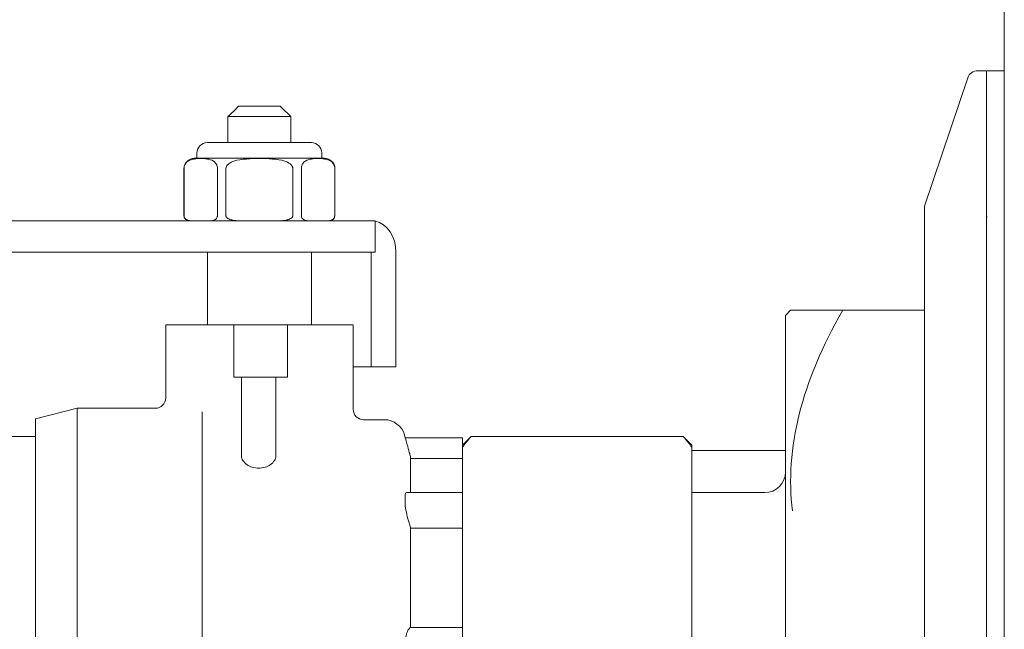
# Model space of a CAD drawing. Units: inches. Extents: x 1.7 to 27.9, y -17.7 to -4.4.
# Drawn here: x 15.4 to 15.9, y -15.5 to -15.2 of the extents above; entities that cross this region are included whole.
import ezdxf

# ---------------------------------------------------------------- set-up
doc = ezdxf.new("R2010")
doc.units = ezdxf.units.IN
doc.header["$MEASUREMENT"] = 0
doc.layers.add('Series 2 keylines', color=7, linetype='Continuous')

# ---------------------------------------------------------------- blocks, each defined once
blk = doc.blocks.new('block 10905')
at = {"layer": 'Series 2 keylines', "color": 7, "lineweight": 9, "true_color": 0xffffff}
blk.add_lwpolyline([(15.90292, -16.21318), (15.90292, -15.34281)], dxfattribs=at)
blk = doc.blocks.new('block 10906')
at = {"layer": 'Series 2 keylines', "color": 7, "lineweight": 9, "true_color": 0xffffff}
blk.add_lwpolyline([(15.90292, -15.35955), (15.90292, -14.57001)], dxfattribs=at)
blk = doc.blocks.new('block 10969')
at = {"layer": 'Series 2 keylines', "color": 7, "lineweight": 9, "true_color": 0xffffff}
blk.add_lwpolyline([(15.89396, -15.2325), (15.89396, -15.81217)], dxfattribs=at)
blk = doc.blocks.new('block 10970')
at = {"layer": 'Series 2 keylines', "color": 7, "lineweight": 9, "true_color": 0xffffff}
blk.add_lwpolyline([(15.86295, -15.30037), (15.86295, -15.74427)], dxfattribs=at)
blk = doc.blocks.new('block 10972')
at = {"layer": 'Series 2 keylines', "color": 7, "lineweight": 9, "true_color": 0xffffff}
blk.add_lwpolyline([(15.89437, -15.30564), (15.89396, -15.30564)], dxfattribs=at)
blk = doc.blocks.new('block 10974')
at = {"layer": 'Series 2 keylines', "color": 7, "lineweight": 9, "true_color": 0xffffff}
blk.add_lwpolyline([(15.89396, -15.2325), (15.88962, -15.2325)], dxfattribs=at)
blk = doc.blocks.new('block 10975')
at = {"layer": 'Series 2 keylines', "color": 7, "lineweight": 9, "true_color": 0xffffff}
blk.add_open_spline([(15.88962, -15.2325), (15.88734, -15.23243), (15.88521, -15.23408), (15.88459, -15.23601)], degree=3, dxfattribs=at)
blk = doc.blocks.new('block 10977')
at = {"layer": 'Series 2 keylines', "color": 7, "lineweight": 9, "true_color": 0xffffff}
blk.add_lwpolyline([(15.86295, -15.30037), (15.88459, -15.23601)], dxfattribs=at)
blk = doc.blocks.new('block 10994')
at = {"layer": 'Series 2 keylines', "color": 7, "lineweight": 9, "true_color": 0xffffff}
blk.add_lwpolyline([(15.90292, -15.2325), (15.89437, -15.2325)], dxfattribs=at)
blk = doc.blocks.new('block 11046')
at = {"layer": 'Series 2 keylines', "color": 7, "lineweight": 9, "true_color": 0xffffff}
blk.add_lwpolyline([(15.58486, -15.32338), (15.38953, -15.32338)], dxfattribs=at)
blk = doc.blocks.new('block 11047')
at = {"layer": 'Series 2 keylines', "color": 7, "lineweight": 9, "true_color": 0xffffff}
blk.add_lwpolyline([(15.38953, -15.30767), (15.58486, -15.30767)], dxfattribs=at)
blk = doc.blocks.new('block 11048')
at = {"layer": 'Series 2 keylines', "color": 7, "lineweight": 9, "true_color": 0xffffff}
blk.add_lwpolyline([(15.58762, -15.32338), (15.58486, -15.32338)], dxfattribs=at)
blk = doc.blocks.new('block 11049')
at = {"layer": 'Series 2 keylines', "color": 7, "lineweight": 9, "true_color": 0xffffff}
blk.add_lwpolyline([(15.58486, -15.30767), (15.58762, -15.30767)], dxfattribs=at)
blk = doc.blocks.new('block 11050')
at = {"layer": 'Series 2 keylines', "color": 7, "lineweight": 9, "true_color": 0xffffff}
blk.add_lwpolyline([(15.58762, -15.30767), (15.58762, -15.32338)], dxfattribs=at)
blk = doc.blocks.new('block 11051')
at = {"layer": 'Series 2 keylines', "color": 7, "lineweight": 9, "true_color": 0xffffff}
blk.add_open_spline([(15.59802, -15.32338), (15.59816, -15.31587), (15.59355, -15.30905), (15.58762, -15.30791)], degree=3, dxfattribs=at)
blk = doc.blocks.new('block 11052')
at = {"layer": 'Series 2 keylines', "color": 7, "lineweight": 9, "true_color": 0xffffff}
blk.add_lwpolyline([(15.59802, -15.38085), (15.59802, -15.32338)], dxfattribs=at)
blk = doc.blocks.new('block 11053')
at = {"layer": 'Series 2 keylines', "color": 7, "lineweight": 9, "true_color": 0xffffff}
blk.add_lwpolyline([(15.58555, -15.32338), (15.58555, -15.38085)], dxfattribs=at)
blk = doc.blocks.new('block 11054')
at = {"layer": 'Series 2 keylines', "color": 7, "lineweight": 9, "true_color": 0xffffff}
blk.add_lwpolyline([(15.58555, -15.38085), (15.59802, -15.38085)], dxfattribs=at)
blk = doc.blocks.new('block 11055')
at = {"layer": 'Series 2 keylines', "color": 7, "lineweight": 9, "true_color": 0xffffff}
blk.add_lwpolyline([(15.58555, -15.38085), (15.5766, -15.38085)], dxfattribs=at)
blk = doc.blocks.new('block 11086')
at = {"layer": 'Series 2 keylines', "color": 7, "lineweight": 9, "true_color": 0xffffff}
blk.add_lwpolyline([(15.31725, -15.41578), (15.41729, -15.41578)], dxfattribs=at)
blk = doc.blocks.new('block 11093')
at = {"layer": 'Series 2 keylines', "color": 7, "lineweight": 9, "true_color": 0xffffff}
blk.add_lwpolyline([(15.74623, -15.42119), (15.74623, -15.43941)], dxfattribs=at)
blk = doc.blocks.new('block 11095')
at = {"layer": 'Series 2 keylines', "color": 7, "lineweight": 9, "true_color": 0xffffff}
blk.add_open_spline([(15.63502, -15.41654), (15.63523, -15.41633), (15.63537, -15.41612), (15.63551, -15.41602), (15.63565, -15.41585), (15.63578, -15.41578), (15.63578, -15.41578)], degree=3, knots=[0, 0, 0, 0, 1, 1, 1, 2, 2, 2, 2], dxfattribs=at)
blk = doc.blocks.new('block 11096')
at = {"layer": 'Series 2 keylines', "color": 7, "lineweight": 9, "true_color": 0xffffff}
blk.add_open_spline([(15.74189, -15.41578), (15.74189, -15.41578), (15.74203, -15.41585), (15.74217, -15.41602), (15.74224, -15.41612), (15.74244, -15.41633), (15.74265, -15.41654)], degree=3, knots=[0, 0, 0, 0, 1, 1, 1, 2, 2, 2, 2], dxfattribs=at)
blk = doc.blocks.new('block 11097')
at = {"layer": 'Series 2 keylines', "color": 7, "lineweight": 9, "true_color": 0xffffff}
blk.add_open_spline([(15.63144, -15.42119), (15.63241, -15.41964), (15.63358, -15.41819), (15.63502, -15.41654)], degree=3, dxfattribs=at)
blk = doc.blocks.new('block 11098')
at = {"layer": 'Series 2 keylines', "color": 7, "lineweight": 9, "true_color": 0xffffff}
blk.add_lwpolyline([(15.63144, -15.43941), (15.63144, -15.42119)], dxfattribs=at)
blk = doc.blocks.new('block 11099')
at = {"layer": 'Series 2 keylines', "color": 7, "lineweight": 9, "true_color": 0xffffff}
blk.add_open_spline([(15.74265, -15.41654), (15.74403, -15.41819), (15.74534, -15.41964), (15.74623, -15.42119)], degree=3, dxfattribs=at)
blk = doc.blocks.new('block 11105')
at = {"layer": 'Series 2 keylines', "color": 7, "lineweight": 9, "true_color": 0xffffff}
blk.add_lwpolyline([(15.63578, -15.41578), (15.74189, -15.41578)], dxfattribs=at)
blk = doc.blocks.new('block 11107')
at = {"layer": 'Series 2 keylines', "color": 7, "lineweight": 9, "true_color": 0xffffff}
blk.add_lwpolyline([(15.74623, -15.43941), (15.74623, -15.60412)], dxfattribs=at)
blk = doc.blocks.new('block 11109')
at = {"layer": 'Series 2 keylines', "color": 7, "lineweight": 9, "true_color": 0xffffff}
blk.add_lwpolyline([(15.74623, -15.42015), (15.74623, -15.42119)], dxfattribs=at)
blk = doc.blocks.new('block 11112')
at = {"layer": 'Series 2 keylines', "color": 7, "lineweight": 9, "true_color": 0xffffff}
blk.add_lwpolyline([(15.63144, -15.44334), (15.63144, -15.43941)], dxfattribs=at)
blk = doc.blocks.new('block 11113')
at = {"layer": 'Series 2 keylines', "color": 7, "lineweight": 9, "true_color": 0xffffff}
blk.add_lwpolyline([(15.63144, -15.42119), (15.63144, -15.42057)], dxfattribs=at)
blk = doc.blocks.new('block 11115')
at = {"layer": 'Series 2 keylines', "color": 7, "lineweight": 9, "true_color": 0xffffff}
blk.add_lwpolyline([(15.63144, -15.42015), (15.63578, -15.41578)], dxfattribs=at)
blk = doc.blocks.new('block 11117')
at = {"layer": 'Series 2 keylines', "color": 7, "lineweight": 9, "true_color": 0xffffff}
blk.add_lwpolyline([(15.74623, -15.42015), (15.74203, -15.41578)], dxfattribs=at)
blk = doc.blocks.new('block 11120')
at = {"layer": 'Series 2 keylines', "color": 7, "lineweight": 9, "true_color": 0xffffff}
blk.add_lwpolyline([(15.60533, -15.42577), (15.60533, -15.44334)], dxfattribs=at)
blk = doc.blocks.new('block 11121')
at = {"layer": 'Series 2 keylines', "color": 7, "lineweight": 9, "true_color": 0xffffff}
blk.add_open_spline([(15.60533, -15.42577), (15.60512, -15.42515), (15.60498, -15.42453), (15.60471, -15.42387), (15.60429, -15.42246), (15.60395, -15.42115), (15.60367, -15.41998), (15.6034, -15.41909), (15.60312, -15.41809), (15.60305, -15.41743), (15.60305, -15.41743), (15.60292, -15.41736), (15.60292, -15.41723)], degree=3, knots=[0, 0, 0, 0, 1, 1, 1, 2, 2, 2, 3, 3, 3, 4, 4, 4, 4], dxfattribs=at)
blk = doc.blocks.new('block 11122')
at = {"layer": 'Series 2 keylines', "color": 7, "lineweight": 9, "true_color": 0xffffff}
blk.add_lwpolyline([(15.60292, -15.41723), (15.60292, -15.41723)], dxfattribs=at)
blk = doc.blocks.new('block 11123')
at = {"layer": 'Series 2 keylines', "color": 7, "lineweight": 9, "true_color": 0xffffff}
blk.add_open_spline([(15.60292, -15.41723), (15.60271, -15.41674), (15.60271, -15.41647), (15.60271, -15.41647)], degree=3, dxfattribs=at)
blk = doc.blocks.new('block 11125')
at = {"layer": 'Series 2 keylines', "color": 7, "lineweight": 9, "true_color": 0xffffff}
blk.add_lwpolyline([(15.60271, -15.41647), (15.6023, -15.41495)], dxfattribs=at)
blk = doc.blocks.new('block 11126')
at = {"layer": 'Series 2 keylines', "color": 7, "lineweight": 9, "true_color": 0xffffff}
blk.add_lwpolyline([(15.50087, -15.4153), (15.50087, -15.6372)], dxfattribs=at)
blk = doc.blocks.new('block 11127')
at = {"layer": 'Series 2 keylines', "color": 7, "lineweight": 9, "true_color": 0xffffff}
blk.add_open_spline([(15.50087, -15.4153), (15.50087, -15.41495), (15.50087, -15.41437), (15.50087, -15.41364), (15.50087, -15.41337), (15.50087, -15.41309), (15.50087, -15.41282)], degree=3, knots=[0, 0, 0, 0, 1, 1, 1, 2, 2, 2, 2], dxfattribs=at)
blk = doc.blocks.new('block 11128')
at = {"layer": 'Series 2 keylines', "color": 7, "lineweight": 9, "true_color": 0xffffff}
blk.add_open_spline([(15.50087, -15.41282), (15.50087, -15.4124), (15.50087, -15.41206), (15.50087, -15.41171), (15.50087, -15.41137), (15.50087, -15.41102), (15.50087, -15.41065), (15.50087, -15.41023), (15.50087, -15.40992), (15.50087, -15.40951)], degree=3, knots=[0, 0, 0, 0, 1, 1, 1, 2, 2, 2, 3, 3, 3, 3], dxfattribs=at)
blk = doc.blocks.new('block 11129')
at = {"layer": 'Series 2 keylines', "color": 7, "lineweight": 9, "true_color": 0xffffff}
blk.add_lwpolyline([(15.50087, -15.40345), (15.50087, -15.40951)], dxfattribs=at)
blk = doc.blocks.new('block 11131')
at = {"layer": 'Series 2 keylines', "color": 7, "lineweight": 9, "true_color": 0xffffff}
blk.add_open_spline([(15.6023, -15.41495), (15.60119, -15.41065), (15.59672, -15.40734), (15.59224, -15.40737)], degree=3, dxfattribs=at)
blk = doc.blocks.new('block 11133')
at = {"layer": 'Series 2 keylines', "color": 7, "lineweight": 9, "true_color": 0xffffff}
blk.add_open_spline([(15.5378, -15.42556), (15.5378, -15.42625), (15.5376, -15.42708), (15.53712, -15.4278), (15.53663, -15.42863), (15.53594, -15.42935), (15.53505, -15.42997), (15.53436, -15.43046), (15.53346, -15.43087), (15.53243, -15.43114), (15.53147, -15.43149), (15.53029, -15.4317), (15.52919, -15.4317), (15.52816, -15.4317), (15.52706, -15.43149), (15.52602, -15.43114), (15.52499, -15.43087), (15.52409, -15.43046), (15.5234, -15.42997), (15.52251, -15.42935), (15.52182, -15.42863), (15.52127, -15.4278), (15.52085, -15.42708), (15.52065, -15.42625), (15.52065, -15.42556)], degree=3, knots=[0, 0, 0, 0, 1, 1, 1, 2, 2, 2, 3, 3, 3, 4, 4, 4, 5, 5, 5, 6, 6, 6, 7, 7, 7, 8, 8, 8, 8], dxfattribs=at)
blk = doc.blocks.new('block 11134')
at = {"layer": 'Series 2 keylines', "color": 7, "lineweight": 9, "true_color": 0xffffff}
blk.add_lwpolyline([(15.52065, -15.38605), (15.52065, -15.42556)], dxfattribs=at)
blk = doc.blocks.new('block 11135')
at = {"layer": 'Series 2 keylines', "color": 7, "lineweight": 9, "true_color": 0xffffff}
blk.add_lwpolyline([(15.5378, -15.38605), (15.5378, -15.42556)], dxfattribs=at)
blk = doc.blocks.new('block 11136')
at = {"layer": 'Series 2 keylines', "color": 7, "lineweight": 9, "true_color": 0xffffff}
blk.add_lwpolyline([(15.43817, -15.40165), (15.43817, -15.64298)], dxfattribs=at)
blk = doc.blocks.new('block 11137')
at = {"layer": 'Series 2 keylines', "color": 7, "lineweight": 9, "true_color": 0xffffff}
blk.add_lwpolyline([(15.41729, -15.63764), (15.41729, -15.40693)], dxfattribs=at)
blk = doc.blocks.new('block 11138')
at = {"layer": 'Series 2 keylines', "color": 7, "lineweight": 9, "true_color": 0xffffff}
blk.add_lwpolyline([(15.41729, -15.40693), (15.43817, -15.40165)], dxfattribs=at)
blk = doc.blocks.new('block 11140')
at = {"layer": 'Series 2 keylines', "color": 7, "lineweight": 9, "true_color": 0xffffff}
blk.add_lwpolyline([(15.48261, -15.3599), (15.51679, -15.3599)], dxfattribs=at)
blk = doc.blocks.new('block 11141')
at = {"layer": 'Series 2 keylines', "color": 7, "lineweight": 9, "true_color": 0xffffff}
blk.add_lwpolyline([(15.54359, -15.3599), (15.5766, -15.3599)], dxfattribs=at)
blk = doc.blocks.new('block 11142')
at = {"layer": 'Series 2 keylines', "color": 7, "lineweight": 9, "true_color": 0xffffff}
blk.add_lwpolyline([(15.48261, -15.39649), (15.48261, -15.3599)], dxfattribs=at)
blk = doc.blocks.new('block 11143')
at = {"layer": 'Series 2 keylines', "color": 7, "lineweight": 9, "true_color": 0xffffff}
blk.add_lwpolyline([(15.5766, -15.40221), (15.5766, -15.3599)], dxfattribs=at)
blk = doc.blocks.new('block 11144')
at = {"layer": 'Series 2 keylines', "color": 7, "lineweight": 9, "true_color": 0xffffff}
blk.add_lwpolyline([(15.51913, -15.25028), (15.54001, -15.25028)], dxfattribs=at)
blk = doc.blocks.new('block 11145')
at = {"layer": 'Series 2 keylines', "color": 7, "lineweight": 9, "true_color": 0xffffff}
blk.add_open_spline([(15.51913, -15.25028), (15.51748, -15.252), (15.51569, -15.25372), (15.51383, -15.25544)], degree=3, dxfattribs=at)
blk = doc.blocks.new('block 11146')
at = {"layer": 'Series 2 keylines', "color": 7, "lineweight": 9, "true_color": 0xffffff}
blk.add_lwpolyline([(15.54525, -15.25544), (15.51383, -15.25544)], dxfattribs=at)
blk = doc.blocks.new('block 11147')
at = {"layer": 'Series 2 keylines', "color": 7, "lineweight": 9, "true_color": 0xffffff}
blk.add_open_spline([(15.54001, -15.25028), (15.54173, -15.252), (15.54359, -15.25372), (15.54525, -15.25544)], degree=3, dxfattribs=at)
blk = doc.blocks.new('block 11148')
at = {"layer": 'Series 2 keylines', "color": 7, "lineweight": 9, "true_color": 0xffffff}
blk.add_lwpolyline([(15.54525, -15.26854), (15.54525, -15.25544)], dxfattribs=at)
blk = doc.blocks.new('block 11149')
at = {"layer": 'Series 2 keylines', "color": 7, "lineweight": 9, "true_color": 0xffffff}
blk.add_lwpolyline([(15.51383, -15.26854), (15.51383, -15.25544)], dxfattribs=at)
blk = doc.blocks.new('block 11150')
at = {"layer": 'Series 2 keylines', "color": 7, "lineweight": 9, "true_color": 0xffffff}
blk.add_lwpolyline([(15.54359, -15.38605), (15.51679, -15.38605)], dxfattribs=at)
blk = doc.blocks.new('block 11151')
at = {"layer": 'Series 2 keylines', "color": 7, "lineweight": 9, "true_color": 0xffffff}
blk.add_lwpolyline([(15.54359, -15.3599), (15.54359, -15.38605)], dxfattribs=at)
blk = doc.blocks.new('block 11152')
at = {"layer": 'Series 2 keylines', "color": 7, "lineweight": 9, "true_color": 0xffffff}
blk.add_lwpolyline([(15.54359, -15.3599), (15.51679, -15.3599)], dxfattribs=at)
blk = doc.blocks.new('block 11153')
at = {"layer": 'Series 2 keylines', "color": 7, "lineweight": 9, "true_color": 0xffffff}
blk.add_lwpolyline([(15.51679, -15.3599), (15.51679, -15.38605)], dxfattribs=at)
blk = doc.blocks.new('block 11154')
at = {"layer": 'Series 2 keylines', "color": 7, "lineweight": 9, "true_color": 0xffffff}
blk.add_lwpolyline([(15.63144, -15.41723), (15.63144, -15.42057)], dxfattribs=at)
blk = doc.blocks.new('block 11155')
at = {"layer": 'Series 2 keylines', "color": 7, "lineweight": 9, "true_color": 0xffffff}
blk.add_lwpolyline([(15.63144, -15.41647), (15.63144, -15.41723)], dxfattribs=at)
blk = doc.blocks.new('block 11157')
at = {"layer": 'Series 2 keylines', "color": 7, "lineweight": 9, "true_color": 0xffffff}
blk.add_lwpolyline([(15.60271, -15.41647), (15.63144, -15.41647)], dxfattribs=at)
blk = doc.blocks.new('block 11159')
at = {"layer": 'Series 2 keylines', "color": 7, "lineweight": 9, "true_color": 0xffffff}
blk.add_lwpolyline([(15.63144, -15.44334), (15.63144, -15.60009)], dxfattribs=at)
blk = doc.blocks.new('block 11160')
at = {"layer": 'Series 2 keylines', "color": 7, "lineweight": 9, "true_color": 0xffffff}
blk.add_lwpolyline([(15.63144, -15.45312), (15.63144, -15.44968)], dxfattribs=at)
blk = doc.blocks.new('block 11162')
at = {"layer": 'Series 2 keylines', "color": 7, "lineweight": 9, "true_color": 0xffffff}
blk.add_lwpolyline([(15.63144, -15.41723), (15.63144, -15.41723)], dxfattribs=at)
blk = doc.blocks.new('block 11163')
at = {"layer": 'Series 2 keylines', "color": 7, "lineweight": 9, "true_color": 0xffffff}
blk.add_lwpolyline([(15.58176, -15.40737), (15.59224, -15.40737)], dxfattribs=at)
blk = doc.blocks.new('block 11165')
at = {"layer": 'Series 2 keylines', "color": 7, "lineweight": 9, "true_color": 0xffffff}
blk.add_open_spline([(15.47738, -15.40165), (15.48027, -15.40165), (15.48261, -15.39931), (15.48261, -15.39649)], degree=3, dxfattribs=at)
blk = doc.blocks.new('block 11166')
at = {"layer": 'Series 2 keylines', "color": 7, "lineweight": 9, "true_color": 0xffffff}
blk.add_lwpolyline([(15.43817, -15.40165), (15.47738, -15.40165)], dxfattribs=at)
blk = doc.blocks.new('block 11168')
at = {"layer": 'Series 2 keylines', "color": 7, "lineweight": 9, "true_color": 0xffffff}
blk.add_open_spline([(15.5766, -15.40221), (15.5766, -15.40506), (15.57894, -15.40737), (15.58176, -15.40737)], degree=3, dxfattribs=at)
blk = doc.blocks.new('block 11169')
at = {"layer": 'Series 2 keylines', "color": 7, "lineweight": 9, "true_color": 0xffffff}
blk.add_lwpolyline([(15.50349, -15.3599), (15.50349, -15.32338)], dxfattribs=at)
blk = doc.blocks.new('block 11170')
at = {"layer": 'Series 2 keylines', "color": 7, "lineweight": 9, "true_color": 0xffffff}
blk.add_lwpolyline([(15.55565, -15.3599), (15.55565, -15.32338)], dxfattribs=at)
blk = doc.blocks.new('block 11171')
at = {"layer": 'Series 2 keylines', "color": 7, "lineweight": 9, "true_color": 0xffffff}
blk.add_lwpolyline([(15.50349, -15.26854), (15.55565, -15.26854)], dxfattribs=at)
blk = doc.blocks.new('block 11172')
at = {"layer": 'Series 2 keylines', "color": 7, "lineweight": 9, "true_color": 0xffffff}
blk.add_open_spline([(15.50349, -15.26854), (15.5006, -15.26854), (15.49825, -15.27091), (15.49825, -15.2737)], degree=3, dxfattribs=at)
blk = doc.blocks.new('block 11173')
at = {"layer": 'Series 2 keylines', "color": 7, "lineweight": 9, "true_color": 0xffffff}
blk.add_open_spline([(15.56082, -15.2737), (15.56082, -15.27091), (15.55854, -15.26854), (15.55565, -15.26854)], degree=3, dxfattribs=at)
blk = doc.blocks.new('block 11174')
at = {"layer": 'Series 2 keylines', "color": 7, "lineweight": 9, "true_color": 0xffffff}
blk.add_open_spline([(15.50859, -15.30505), (15.50859, -15.30526), (15.50859, -15.30526), (15.50852, -15.30543), (15.50845, -15.30554), (15.50845, -15.30567), (15.50845, -15.30581), (15.50838, -15.30609), (15.50818, -15.30636), (15.50804, -15.3065), (15.50776, -15.30691), (15.50742, -15.30712), (15.50707, -15.30729), (15.50639, -15.30767), (15.50563, -15.30767), (15.50494, -15.30767)], degree=3, knots=[0, 0, 0, 0, 1, 1, 1, 2, 2, 2, 3, 3, 3, 4, 4, 4, 5, 5, 5, 5], dxfattribs=at)
blk = doc.blocks.new('block 11175')
at = {"layer": 'Series 2 keylines', "color": 7, "lineweight": 9, "true_color": 0xffffff}
blk.add_lwpolyline([(15.50859, -15.28156), (15.50859, -15.30505)], dxfattribs=at)
blk = doc.blocks.new('block 11176')
at = {"layer": 'Series 2 keylines', "color": 7, "lineweight": 9, "true_color": 0xffffff}
blk.add_open_spline([(15.49185, -15.28156), (15.49185, -15.28114), (15.49192, -15.2808), (15.49192, -15.28046), (15.49212, -15.2799), (15.49233, -15.27949), (15.49247, -15.27922), (15.49288, -15.27856), (15.49336, -15.27815), (15.49378, -15.27777), (15.49474, -15.27715), (15.49584, -15.27687), (15.49695, -15.2768), (15.49805, -15.27649), (15.49922, -15.27649), (15.50018, -15.27649), (15.50122, -15.27649), (15.50232, -15.27649), (15.50349, -15.2768), (15.50452, -15.27687), (15.50563, -15.27715), (15.50659, -15.27777), (15.50701, -15.27815), (15.50756, -15.27856), (15.50783, -15.27922), (15.50804, -15.27949), (15.50831, -15.2799), (15.50845, -15.28046), (15.50845, -15.2808), (15.50859, -15.28114), (15.50859, -15.28156)], degree=3, knots=[0, 0, 0, 0, 1, 1, 1, 2, 2, 2, 3, 3, 3, 4, 4, 4, 5, 5, 5, 6, 6, 6, 7, 7, 7, 8, 8, 8, 9, 9, 9, 10, 10, 10, 10], dxfattribs=at)
blk = doc.blocks.new('block 11177')
at = {"layer": 'Series 2 keylines', "color": 7, "lineweight": 9, "true_color": 0xffffff}
blk.add_lwpolyline([(15.49185, -15.30505), (15.49185, -15.28156)], dxfattribs=at)
blk = doc.blocks.new('block 11178')
at = {"layer": 'Series 2 keylines', "color": 7, "lineweight": 9, "true_color": 0xffffff}
blk.add_open_spline([(15.49543, -15.30767), (15.49474, -15.30767), (15.49384, -15.30767), (15.49336, -15.30729), (15.49295, -15.30712), (15.49254, -15.30691), (15.49233, -15.3065), (15.49212, -15.30636), (15.49198, -15.30609), (15.49192, -15.30581), (15.49192, -15.30567), (15.49192, -15.30554), (15.49192, -15.30543), (15.49185, -15.30526), (15.49185, -15.30526), (15.49185, -15.30505)], degree=3, knots=[0, 0, 0, 0, 1, 1, 1, 2, 2, 2, 3, 3, 3, 4, 4, 4, 5, 5, 5, 5], dxfattribs=at)
blk = doc.blocks.new('block 11179')
at = {"layer": 'Series 2 keylines', "color": 7, "lineweight": 9, "true_color": 0xffffff}
blk.add_open_spline([(15.54635, -15.30505), (15.54635, -15.30526), (15.54628, -15.30526), (15.54628, -15.30543), (15.54628, -15.30554), (15.54614, -15.30567), (15.54614, -15.30581), (15.546, -15.30609), (15.54566, -15.30636), (15.54525, -15.3065), (15.54469, -15.30691), (15.54401, -15.30712), (15.54339, -15.30729), (15.54201, -15.30767), (15.54049, -15.30767), (15.53904, -15.30767)], degree=3, knots=[0, 0, 0, 0, 1, 1, 1, 2, 2, 2, 3, 3, 3, 4, 4, 4, 5, 5, 5, 5], dxfattribs=at)
blk = doc.blocks.new('block 11180')
at = {"layer": 'Series 2 keylines', "color": 7, "lineweight": 9, "true_color": 0xffffff}
blk.add_lwpolyline([(15.54635, -15.28156), (15.54635, -15.30505)], dxfattribs=at)
blk = doc.blocks.new('block 11181')
at = {"layer": 'Series 2 keylines', "color": 7, "lineweight": 9, "true_color": 0xffffff}
blk.add_open_spline([(15.51279, -15.28156), (15.51279, -15.28114), (15.513, -15.2808), (15.51307, -15.28046), (15.51334, -15.2799), (15.51383, -15.27949), (15.51424, -15.27922), (15.51486, -15.27856), (15.51589, -15.27815), (15.51679, -15.27777), (15.51872, -15.27715), (15.52092, -15.27687), (15.52313, -15.2768), (15.52526, -15.27649), (15.52754, -15.27649), (15.5296, -15.27649), (15.5316, -15.27649), (15.53388, -15.27649), (15.53608, -15.2768), (15.53822, -15.27687), (15.54049, -15.27715), (15.54235, -15.27777), (15.54318, -15.27815), (15.54428, -15.27856), (15.54497, -15.27922), (15.54538, -15.27949), (15.5458, -15.2799), (15.54607, -15.28046), (15.54628, -15.2808), (15.54635, -15.28114), (15.54635, -15.28156)], degree=3, knots=[0, 0, 0, 0, 1, 1, 1, 2, 2, 2, 3, 3, 3, 4, 4, 4, 5, 5, 5, 6, 6, 6, 7, 7, 7, 8, 8, 8, 9, 9, 9, 10, 10, 10, 10], dxfattribs=at)
blk = doc.blocks.new('block 11182')
at = {"layer": 'Series 2 keylines', "color": 7, "lineweight": 9, "true_color": 0xffffff}
blk.add_lwpolyline([(15.51279, -15.30505), (15.51279, -15.28156)], dxfattribs=at)
blk = doc.blocks.new('block 11183')
at = {"layer": 'Series 2 keylines', "color": 7, "lineweight": 9, "true_color": 0xffffff}
blk.add_open_spline([(15.52003, -15.30767), (15.51872, -15.30767), (15.51706, -15.30767), (15.51582, -15.30729), (15.51514, -15.30712), (15.51445, -15.30691), (15.51383, -15.3065), (15.51362, -15.30636), (15.51328, -15.30609), (15.513, -15.30581), (15.513, -15.30567), (15.51286, -15.30554), (15.51286, -15.30543), (15.51279, -15.30526), (15.51279, -15.30526), (15.51279, -15.30505)], degree=3, knots=[0, 0, 0, 0, 1, 1, 1, 2, 2, 2, 3, 3, 3, 4, 4, 4, 5, 5, 5, 5], dxfattribs=at)
blk = doc.blocks.new('block 11184')
at = {"layer": 'Series 2 keylines', "color": 7, "lineweight": 9, "true_color": 0xffffff}
blk.add_open_spline([(15.56736, -15.30505), (15.56736, -15.30526), (15.56736, -15.30526), (15.56729, -15.30543), (15.56729, -15.30554), (15.56729, -15.30567), (15.56729, -15.30581), (15.56716, -15.30609), (15.56702, -15.30636), (15.56681, -15.3065), (15.56661, -15.30691), (15.56619, -15.30712), (15.56592, -15.30729), (15.5653, -15.30767), (15.56447, -15.30767), (15.56371, -15.30767)], degree=3, knots=[0, 0, 0, 0, 1, 1, 1, 2, 2, 2, 3, 3, 3, 4, 4, 4, 5, 5, 5, 5], dxfattribs=at)
blk = doc.blocks.new('block 11185')
at = {"layer": 'Series 2 keylines', "color": 7, "lineweight": 9, "true_color": 0xffffff}
blk.add_lwpolyline([(15.56736, -15.28156), (15.56736, -15.30505)], dxfattribs=at)
blk = doc.blocks.new('block 11186')
at = {"layer": 'Series 2 keylines', "color": 7, "lineweight": 9, "true_color": 0xffffff}
blk.add_open_spline([(15.55062, -15.28156), (15.55062, -15.28114), (15.55069, -15.2808), (15.55069, -15.28046), (15.55083, -15.2799), (15.55103, -15.27949), (15.55124, -15.27922), (15.55165, -15.27856), (15.55214, -15.27815), (15.55262, -15.27777), (15.55351, -15.27715), (15.55462, -15.27687), (15.55572, -15.2768), (15.55682, -15.27649), (15.55792, -15.27649), (15.55896, -15.27649), (15.55999, -15.27649), (15.56116, -15.27649), (15.5622, -15.2768), (15.5633, -15.27687), (15.56447, -15.27715), (15.56537, -15.27777), (15.56578, -15.27815), (15.56633, -15.27856), (15.56667, -15.27922), (15.56688, -15.27949), (15.56702, -15.2799), (15.56723, -15.28046), (15.56729, -15.2808), (15.56736, -15.28114), (15.56736, -15.28156)], degree=3, knots=[0, 0, 0, 0, 1, 1, 1, 2, 2, 2, 3, 3, 3, 4, 4, 4, 5, 5, 5, 6, 6, 6, 7, 7, 7, 8, 8, 8, 9, 9, 9, 10, 10, 10, 10], dxfattribs=at)
blk = doc.blocks.new('block 11187')
at = {"layer": 'Series 2 keylines', "color": 7, "lineweight": 9, "true_color": 0xffffff}
blk.add_lwpolyline([(15.55062, -15.30505), (15.55062, -15.28156)], dxfattribs=at)
blk = doc.blocks.new('block 11188')
at = {"layer": 'Series 2 keylines', "color": 7, "lineweight": 9, "true_color": 0xffffff}
blk.add_open_spline([(15.5542, -15.30767), (15.55351, -15.30767), (15.55269, -15.30767), (15.55207, -15.30729), (15.55179, -15.30712), (15.55145, -15.30691), (15.5511, -15.3065), (15.55103, -15.30636), (15.55083, -15.30609), (15.55069, -15.30581), (15.55069, -15.30567), (15.55069, -15.30554), (15.55062, -15.30543), (15.55062, -15.30526), (15.55062, -15.30526), (15.55062, -15.30505)], degree=3, knots=[0, 0, 0, 0, 1, 1, 1, 2, 2, 2, 3, 3, 3, 4, 4, 4, 5, 5, 5, 5], dxfattribs=at)
blk = doc.blocks.new('block 11189')
at = {"layer": 'Series 2 keylines', "color": 7, "lineweight": 9, "true_color": 0xffffff}
blk.add_lwpolyline([(15.49695, -15.27639), (15.5622, -15.27639)], dxfattribs=at)
blk = doc.blocks.new('block 11190')
at = {"layer": 'Series 2 keylines', "color": 7, "lineweight": 9, "true_color": 0xffffff}
blk.add_open_spline([(15.49695, -15.27639), (15.49419, -15.27639), (15.49171, -15.27873), (15.49171, -15.28156)], degree=3, dxfattribs=at)
blk = doc.blocks.new('block 11191')
at = {"layer": 'Series 2 keylines', "color": 7, "lineweight": 9, "true_color": 0xffffff}
blk.add_open_spline([(15.56743, -15.28156), (15.56743, -15.27873), (15.56509, -15.27639), (15.5622, -15.27639)], degree=3, dxfattribs=at)
blk = doc.blocks.new('block 11192')
at = {"layer": 'Series 2 keylines', "color": 7, "lineweight": 9, "true_color": 0xffffff}
blk.add_lwpolyline([(15.49825, -15.27639), (15.49825, -15.2737)], dxfattribs=at)
blk = doc.blocks.new('block 11193')
at = {"layer": 'Series 2 keylines', "color": 7, "lineweight": 9, "true_color": 0xffffff}
blk.add_lwpolyline([(15.56082, -15.27639), (15.56082, -15.2737)], dxfattribs=at)
blk = doc.blocks.new('block 11194')
at = {"layer": 'Series 2 keylines', "color": 7, "lineweight": 9, "true_color": 0xffffff}
blk.add_lwpolyline([(15.56743, -15.28156), (15.56743, -15.30505)], dxfattribs=at)
blk = doc.blocks.new('block 11195')
at = {"layer": 'Series 2 keylines', "color": 7, "lineweight": 9, "true_color": 0xffffff}
blk.add_lwpolyline([(15.49171, -15.28156), (15.49171, -15.30505)], dxfattribs=at)
blk = doc.blocks.new('block 11196')
at = {"layer": 'Series 2 keylines', "color": 7, "lineweight": 9, "true_color": 0xffffff}
blk.add_open_spline([(15.56488, -15.30767), (15.56633, -15.30767), (15.56743, -15.3065), (15.56743, -15.30505)], degree=3, dxfattribs=at)
blk = doc.blocks.new('block 11197')
at = {"layer": 'Series 2 keylines', "color": 7, "lineweight": 9, "true_color": 0xffffff}
blk.add_open_spline([(15.49171, -15.30505), (15.49171, -15.3065), (15.49288, -15.30767), (15.49433, -15.30767)], degree=3, dxfattribs=at)
blk = doc.blocks.new('block 11232')
at = {"layer": 'Series 2 keylines', "color": 7, "lineweight": 9, "true_color": 0xffffff}
blk.add_lwpolyline([(15.79329, -15.68949), (15.79329, -15.35508)], dxfattribs=at)
blk = doc.blocks.new('block 11233')
at = {"layer": 'Series 2 keylines', "color": 7, "lineweight": 9, "true_color": 0xffffff}
blk.add_lwpolyline([(15.79329, -15.35508), (15.7957, -15.35256)], dxfattribs=at)
blk = doc.blocks.new('block 11235')
at = {"layer": 'Series 2 keylines', "color": 7, "lineweight": 9, "true_color": 0xffffff}
blk.add_open_spline([(15.79674, -15.45312), (15.79288, -15.42191), (15.80129, -15.38842), (15.82196, -15.35256)], degree=3, dxfattribs=at)
blk = doc.blocks.new('block 11236')
at = {"layer": 'Series 2 keylines', "color": 7, "lineweight": 9, "true_color": 0xffffff}
blk.add_lwpolyline([(15.86295, -15.35256), (15.82196, -15.35256)], dxfattribs=at)
blk = doc.blocks.new('block 11237')
at = {"layer": 'Series 2 keylines', "color": 7, "lineweight": 9, "true_color": 0xffffff}
blk.add_open_spline([(15.82196, -15.35256), (15.80445, -15.35256), (15.7957, -15.35256), (15.7957, -15.35256)], degree=3, dxfattribs=at)
blk = doc.blocks.new('block 11242')
at = {"layer": 'Series 2 keylines', "color": 7, "lineweight": 9, "true_color": 0xffffff}
blk.add_open_spline([(15.78282, -15.44393), (15.78854, -15.44393), (15.79329, -15.43927), (15.79329, -15.43349)], degree=3, dxfattribs=at)
blk = doc.blocks.new('block 11244')
at = {"layer": 'Series 2 keylines', "color": 7, "lineweight": 9, "true_color": 0xffffff}
blk.add_lwpolyline([(15.78282, -15.44393), (15.74623, -15.44393)], dxfattribs=at)
blk = doc.blocks.new('block 11386')
at = {"layer": 'Series 2 keylines', "color": 7, "lineweight": 9, "true_color": 0xffffff}
blk.add_lwpolyline([(15.79329, -15.42288), (15.74623, -15.42288)], dxfattribs=at)
blk = doc.blocks.new('block 12527')
at = {"layer": 'Series 2 keylines', "color": 7, "lineweight": 9, "true_color": 0xffffff}
blk.add_lwpolyline([(15.63144, -15.51328), (15.63144, -15.50659)], dxfattribs=at)
blk = doc.blocks.new('block 12528')
at = {"layer": 'Series 2 keylines', "color": 7, "lineweight": 9, "true_color": 0xffffff}
blk.add_lwpolyline([(15.63144, -15.4617), (15.63144, -15.4565)], dxfattribs=at)
blk = doc.blocks.new('block 12531')
at = {"layer": 'Series 2 keylines', "color": 7, "lineweight": 9, "true_color": 0xffffff}
blk.add_lwpolyline([(15.63144, -15.44393), (15.63144, -15.44003)], dxfattribs=at)
blk = doc.blocks.new('block 12532')
at = {"layer": 'Series 2 keylines', "color": 7, "lineweight": 9, "true_color": 0xffffff}
blk.add_lwpolyline([(15.63144, -15.42177), (15.63144, -15.42102)], dxfattribs=at)
blk = doc.blocks.new('block 12534')
at = {"layer": 'Series 2 keylines', "color": 7, "lineweight": 9, "true_color": 0xffffff}
blk.add_lwpolyline([(15.63144, -15.50659), (15.63144, -15.4617)], dxfattribs=at)
blk = doc.blocks.new('block 12536')
at = {"layer": 'Series 2 keylines', "color": 7, "lineweight": 9, "true_color": 0xffffff}
blk.add_lwpolyline([(15.63144, -15.44003), (15.63144, -15.42177)], dxfattribs=at)
blk = doc.blocks.new('block 12539')
at = {"layer": 'Series 2 keylines', "color": 7, "lineweight": 9, "true_color": 0xffffff}
blk.add_open_spline([(15.60533, -15.53243), (15.60498, -15.5324), (15.60478, -15.53219), (15.60457, -15.53195), (15.60416, -15.53147), (15.60381, -15.53074), (15.60347, -15.52971), (15.60319, -15.52878), (15.60292, -15.52754), (15.60271, -15.52619), (15.60264, -15.52485), (15.60257, -15.5234), (15.60257, -15.52189), (15.60257, -15.52051), (15.60264, -15.51896), (15.60271, -15.51762), (15.60292, -15.51627), (15.60319, -15.51507), (15.60347, -15.51417), (15.60381, -15.51321), (15.60416, -15.51245), (15.60457, -15.5121), (15.60478, -15.51176), (15.60498, -15.51162), (15.60533, -15.51155)], degree=3, knots=[0, 0, 0, 0, 1, 1, 1, 2, 2, 2, 3, 3, 3, 4, 4, 4, 5, 5, 5, 6, 6, 6, 7, 7, 7, 8, 8, 8, 8], dxfattribs=at)
blk = doc.blocks.new('block 12540')
at = {"layer": 'Series 2 keylines', "color": 7, "lineweight": 9, "true_color": 0xffffff}
blk.add_lwpolyline([(15.60533, -15.46139), (15.60533, -15.51155)], dxfattribs=at)
blk = doc.blocks.new('block 12541')
at = {"layer": 'Series 2 keylines', "color": 7, "lineweight": 9, "true_color": 0xffffff}
blk.add_open_spline([(15.60533, -15.46139), (15.60498, -15.46067), (15.60478, -15.45988), (15.60457, -15.45912), (15.60416, -15.45781), (15.60374, -15.45629), (15.60347, -15.45485), (15.60312, -15.45343), (15.60292, -15.45199), (15.60271, -15.45057), (15.60264, -15.44927), (15.60257, -15.44789), (15.60257, -15.44692), (15.60257, -15.44589), (15.60264, -15.44506), (15.60271, -15.44465), (15.60292, -15.4441), (15.60312, -15.44393), (15.60333, -15.44393)], degree=3, knots=[0, 0, 0, 0, 1, 1, 1, 2, 2, 2, 3, 3, 3, 4, 4, 4, 5, 5, 5, 6, 6, 6, 6], dxfattribs=at)
blk = doc.blocks.new('block 12542')
at = {"layer": 'Series 2 keylines', "color": 7, "lineweight": 9, "true_color": 0xffffff}
blk.add_lwpolyline([(15.60533, -15.42625), (15.60533, -15.44393)], dxfattribs=at)
blk = doc.blocks.new('block 12545')
at = {"layer": 'Series 2 keylines', "color": 7, "lineweight": 9, "true_color": 0xffffff}
blk.add_lwpolyline([(15.63144, -15.51155), (15.60533, -15.51155)], dxfattribs=at)
blk = doc.blocks.new('block 12547')
at = {"layer": 'Series 2 keylines', "color": 7, "lineweight": 9, "true_color": 0xffffff}
blk.add_lwpolyline([(15.63144, -15.41647), (15.63144, -15.42102)], dxfattribs=at)
blk = doc.blocks.new('block 12548')
at = {"layer": 'Series 2 keylines', "color": 7, "lineweight": 9, "true_color": 0xffffff}
blk.add_lwpolyline([(15.63144, -15.42677), (15.60533, -15.42677)], dxfattribs=at)
blk = doc.blocks.new('block 12550')
at = {"layer": 'Series 2 keylines', "color": 7, "lineweight": 9, "true_color": 0xffffff}
blk.add_lwpolyline([(15.63144, -15.41647), (15.60271, -15.41647)], dxfattribs=at)
blk = doc.blocks.new('block 12553')
at = {"layer": 'Series 2 keylines', "color": 7, "lineweight": 9, "true_color": 0xffffff}
blk.add_lwpolyline([(15.63144, -15.44393), (15.63144, -15.4565)], dxfattribs=at)
blk = doc.blocks.new('block 12554')
at = {"layer": 'Series 2 keylines', "color": 7, "lineweight": 9, "true_color": 0xffffff}
blk.add_lwpolyline([(15.63144, -15.46174), (15.60533, -15.46174)], dxfattribs=at)
blk = doc.blocks.new('block 12555')
at = {"layer": 'Series 2 keylines', "color": 7, "lineweight": 9, "true_color": 0xffffff}
blk.add_lwpolyline([(15.63144, -15.44393), (15.60333, -15.44393)], dxfattribs=at)

msp = doc.modelspace()

# ---------------------------------------------------------------- block references
at = {"layer": 'Series 2 keylines'}
for name in ['block 10906', 'block 10975', 'block 10974', 'block 10969', 'block 10994', 'block 10977', 'block 11145', 'block 11144', 'block 11147', 'block 11146', 'block 11149', 'block 11148', 'block 11172', 'block 11171', 'block 11173', 'block 11190', 'block 11176', 'block 11189', 'block 11192', 'block 11181', 'block 11186', 'block 11193', 'block 11191', 'block 11195', 'block 11177', 'block 11175', 'block 11182', 'block 11180', 'block 11187', 'block 11185', 'block 11194', 'block 10970', 'block 11197', 'block 11178', 'block 11174', 'block 11183', 'block 11179', 'block 11188', 'block 11184', 'block 11196', 'block 10972', 'block 11047', 'block 11049', 'block 11050', 'block 11051', 'block 11046', 'block 11169', 'block 11170', 'block 11048', 'block 11053', 'block 11052', 'block 10905', 'block 11235', 'block 11233', 'block 11232', 'block 11237', 'block 11236', 'block 11140', 'block 11142', 'block 11152', 'block 11153', 'block 11141', 'block 11151', 'block 11143', 'block 11055', 'block 11054', 'block 11150', 'block 11134', 'block 11135', 'block 11165', 'block 11138', 'block 11136', 'block 11166', 'block 11129', 'block 11168', 'block 11137', 'block 11128', 'block 11163', 'block 11131', 'block 11086', 'block 11127', 'block 11126', 'block 11125', 'block 11115', 'block 11095', 'block 11105', 'block 11096', 'block 11117', 'block 11123', 'block 11157', 'block 12550', 'block 11121', 'block 11122', 'block 11155', 'block 12547', 'block 11097', 'block 11154', 'block 11162', 'block 11113', 'block 12532', 'block 11099', 'block 11109', 'block 11133', 'block 11120', 'block 11098', 'block 12536', 'block 11093', 'block 11386', 'block 12542', 'block 12548', 'block 11242', 'block 11112', 'block 12531', 'block 11107', 'block 12541', 'block 12555', 'block 11159', 'block 12553', 'block 11244', 'block 11160', 'block 12528', 'block 12540', 'block 12554', 'block 12534', 'block 12527', 'block 12539', 'block 12545']:
    msp.add_blockref(name, (0, 0), dxfattribs=at)

doc.saveas('drawing.dxf')
